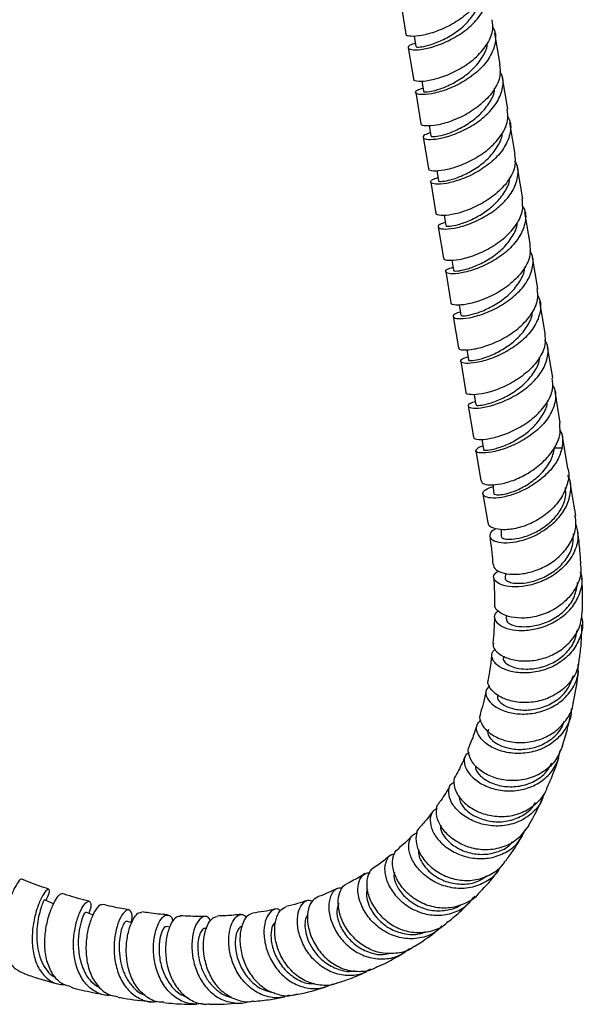
# Model space of a CAD drawing. Units: millimetres. Extents: x 46 to 2227, y 99 to 2473.
# Drawn here: x 720 to 809, y 1595 to 1752 of the extents above; entities that cross this region are included whole.
import ezdxf

# ---------------------------------------------------------------- set-up
doc = ezdxf.new("R2010")
doc.units = ezdxf.units.MM

msp = doc.modelspace()

# ---------------------------------------------------------------- linework, layer by layer
at = {"color": 7, "linetype": 'Continuous', "lineweight": 25}
for p, q in [((780.27, 1754.28), (781.11, 1749.3)), ((782.42, 1749), (782.7, 1747.36)), ((796.11, 1744.48), (795.27, 1749.46)), ((781.47, 1747.15), (782.3, 1742.17)), ((783.62, 1741.87), (783.89, 1740.22)), ((797.3, 1737.35), (796.47, 1742.33)), ((782.66, 1740.02), (783.49, 1735.04)), ((784.81, 1734.74), (785.09, 1733.09)), ((798.5, 1730.22), (797.66, 1735.2)), ((783.85, 1732.89), (784.69, 1727.9)), ((799.69, 1723.08), (798.86, 1728.07)), ((786.01, 1727.6), (786.28, 1725.96)), ((785.05, 1725.75), (785.88, 1720.77)), ((787.2, 1720.47), (787.47, 1718.83)), ((800.88, 1715.95), (800.05, 1720.93)), ((786.24, 1718.62), (787.08, 1713.64)), ((802.08, 1708.82), (801.24, 1713.8)), ((788.39, 1713.34), (788.67, 1711.7)), ((787.44, 1711.49), (788.27, 1706.51)), ((789.59, 1706.21), (789.86, 1704.57)), ((803.27, 1701.69), (802.44, 1706.67)), ((788.63, 1704.36), (789.46, 1699.38)), ((804.47, 1694.56), (803.63, 1699.54)), ((790.78, 1699.08), (791.06, 1697.43)), ((789.82, 1697.23), (790.66, 1692.25)), ((791.98, 1691.95), (792.25, 1690.3)), ((805.66, 1687.43), (804.83, 1692.41)), ((791.02, 1690.1), (791.85, 1685.11)), ((805.57, 1687.42), (805.62, 1685.61)), ((793.17, 1684.81), (793.45, 1683.17)), ((806.88, 1680.14), (806.02, 1685.28)), ((792.21, 1682.96), (793.01, 1678.21)), ((804.77, 1683.45), (805.98, 1683.46)), ((807.83, 1674.46), (807.25, 1677.95)), ((793.37, 1676.08), (794.02, 1672.14)), ((808.12, 1672.66), (807.83, 1674.46)), ((794.02, 1672.14), (794.13, 1671.44)), ((807.78, 1669.36), (807.78, 1669.75)), ((796.97, 1663.49), (796.92, 1662.69)), ((808.39, 1661.71), (808.41, 1662.02)), ((797.11, 1656.73), (797.03, 1656.24)), ((808.36, 1654.22), (808.4, 1654.44)), ((796.66, 1650.26), (796.61, 1650.05)), ((807.69, 1646.93), (807.76, 1647.17)), ((737.5, 1607.82), (736.66, 1608.07)), ((743.54, 1607.1), (743.02, 1607.21)), ((749.38, 1606.91), (749.18, 1606.94))]:
    msp.add_line(p, q, dxfattribs=at)
at = {"color": 7, "linetype": 'Continuous', "lineweight": 25, "flags": 128}
msp.add_lwpolyline([(725.04, 1610.81), (724.62, 1611.01), (723.58, 1611.48)], dxfattribs=at)
at = {"color": 7, "linetype": 'Continuous', "lineweight": 25}
for points, knots in [([(793.63, 1758.73), (793.7, 1758.14), (793.85, 1756.79), (792.83, 1754.63), (790.98, 1752.54), (788.52, 1750.84), (785.9, 1749.65), (783.51, 1749.01), (781.84, 1748.9), (781.04, 1749.08), (781.17, 1749.28), (781.19, 1749.31)], [0, 0, 0, 0, 0.099964, 0.224964, 0.349964, 0.474964, 0.599964, 0.724964, 0.849964, 0.974964, 1, 1, 1, 1]), ([(782.61, 1747.86), (782.28, 1747.75), (781.47, 1747.49), (781.35, 1747.02), (782.14, 1746.74), (783.89, 1746.86), (786.26, 1747.49), (788.88, 1748.69), (791.33, 1750.39), (793.22, 1752.49), (794.17, 1754.77), (794.29, 1756.57), (793.78, 1757.44), (793.66, 1757.64)], [0, 0, 0, 0, 0.068319, 0.168549, 0.268779, 0.369008, 0.469238, 0.569468, 0.669698, 0.769928, 0.870158, 0.970387, 1, 1, 1, 1]), ([(782.77, 1747.36), (782.75, 1747.35), (782.63, 1747.25), (783.27, 1747.22), (784.61, 1747.47), (786.55, 1748.15), (788.67, 1749.29), (790.68, 1750.85), (792.12, 1752.72), (792.87, 1754.16), (792.83, 1754.89), (792.83, 1754.95)], [0, 0, 0, 0, 0.027467, 0.164609, 0.301751, 0.438893, 0.576034, 0.713176, 0.850318, 0.987459, 1, 1, 1, 1]), ([(782.38, 1742.18), (782.36, 1742.14), (782.23, 1741.95), (783.04, 1741.77), (784.7, 1741.88), (787.1, 1742.51), (789.71, 1743.71), (792.17, 1745.41), (794.02, 1747.5), (795.05, 1749.66), (794.9, 1751), (794.83, 1751.6)], [0, 0, 0, 0, 0.025036, 0.150036, 0.275036, 0.400036, 0.525036, 0.650036, 0.775036, 0.900036, 1, 1, 1, 1]), ([(794.85, 1750.5), (794.97, 1750.31), (795.49, 1749.44), (795.36, 1747.64), (794.42, 1745.36), (792.52, 1743.26), (790.08, 1741.56), (787.45, 1740.36), (785.08, 1739.73), (783.33, 1739.61), (782.54, 1739.89), (782.67, 1740.36), (783.48, 1740.62), (783.81, 1740.73)], [0, 0, 0, 0, 0.029613, 0.129842, 0.230072, 0.330302, 0.430532, 0.530762, 0.630992, 0.731221, 0.831451, 0.931681, 1, 1, 1, 1]), ([(783.96, 1740.23), (783.94, 1740.22), (783.83, 1740.12), (784.47, 1740.09), (785.81, 1740.33), (787.75, 1741.02), (789.87, 1742.16), (791.87, 1743.72), (793.32, 1745.59), (794.06, 1747.03), (794.02, 1747.76), (794.02, 1747.82)], [0, 0, 0, 0, 0.027467, 0.164609, 0.301751, 0.438893, 0.576034, 0.713176, 0.850318, 0.987459, 1, 1, 1, 1]), ([(796.02, 1744.47), (796.09, 1743.87), (796.24, 1742.53), (795.22, 1740.37), (793.36, 1738.28), (790.91, 1736.57), (788.29, 1735.38), (785.9, 1734.74), (784.23, 1734.64), (783.43, 1734.82), (783.56, 1735.01), (783.58, 1735.05)], [0, 0, 0, 0, 0.099964, 0.224964, 0.349964, 0.474964, 0.599964, 0.724964, 0.849964, 0.974964, 1, 1, 1, 1]), ([(785, 1733.6), (784.67, 1733.49), (783.86, 1733.22), (783.73, 1732.76), (784.53, 1732.48), (786.28, 1732.6), (788.65, 1733.23), (791.27, 1734.42), (793.71, 1736.13), (795.61, 1738.23), (796.55, 1740.51), (796.68, 1742.31), (796.17, 1743.17), (796.05, 1743.37)], [0, 0, 0, 0, 0.068319, 0.168549, 0.268779, 0.369008, 0.469238, 0.569468, 0.669698, 0.769928, 0.870158, 0.970387, 1, 1, 1, 1]), ([(785.16, 1733.1), (785.14, 1733.08), (785.02, 1732.99), (785.66, 1732.96), (787, 1733.2), (788.94, 1733.89), (791.06, 1735.02), (793.07, 1736.59), (794.51, 1738.46), (795.25, 1739.9), (795.22, 1740.63), (795.21, 1740.69)], [0, 0, 0, 0, 0.027467, 0.164609, 0.301751, 0.438893, 0.576034, 0.713176, 0.850318, 0.987459, 1, 1, 1, 1]), ([(784.77, 1727.91), (784.75, 1727.88), (784.62, 1727.69), (785.42, 1727.51), (787.09, 1727.61), (789.49, 1728.25), (792.1, 1729.44), (794.56, 1731.15), (796.41, 1733.24), (797.44, 1735.39), (797.28, 1736.74), (797.22, 1737.34)], [0, 0, 0, 0, 0.025036, 0.150036, 0.275036, 0.400036, 0.525036, 0.650036, 0.775036, 0.900036, 1, 1, 1, 1]), ([(797.24, 1736.24), (797.36, 1736.04), (797.88, 1735.17), (797.75, 1733.37), (796.8, 1731.09), (794.91, 1729), (792.46, 1727.29), (789.84, 1726.1), (787.47, 1725.46), (785.72, 1725.35), (784.93, 1725.63), (785.06, 1726.09), (785.87, 1726.36), (786.2, 1726.47)], [0, 0, 0, 0, 0.029613, 0.129842, 0.230072, 0.330302, 0.430532, 0.530762, 0.630992, 0.731221, 0.831451, 0.931681, 1, 1, 1, 1]), ([(786.35, 1725.97), (786.33, 1725.95), (786.21, 1725.86), (786.85, 1725.82), (788.2, 1726.07), (790.14, 1726.75), (792.25, 1727.89), (794.26, 1729.45), (795.71, 1731.33), (796.45, 1732.77), (796.41, 1733.5), (796.41, 1733.56)], [0, 0, 0, 0, 0.027467, 0.164609, 0.301751, 0.438893, 0.576034, 0.713176, 0.850318, 0.987459, 1, 1, 1, 1]), ([(798.41, 1730.21), (798.48, 1729.61), (798.63, 1728.26), (797.61, 1726.11), (795.75, 1724.02), (793.29, 1722.31), (790.68, 1721.12), (788.29, 1720.48), (786.62, 1720.37), (785.82, 1720.56), (785.95, 1720.75), (785.97, 1720.78)], [0, 0, 0, 0, 0.099964, 0.224964, 0.349964, 0.474964, 0.599964, 0.724964, 0.849964, 0.974964, 1, 1, 1, 1]), ([(787.39, 1719.33), (787.06, 1719.23), (786.25, 1718.96), (786.12, 1718.5), (786.91, 1718.22), (788.66, 1718.33), (791.03, 1718.97), (793.66, 1720.16), (796.1, 1721.86), (798, 1723.96), (798.94, 1726.24), (799.07, 1728.04), (798.55, 1728.91), (798.44, 1729.11)], [0, 0, 0, 0, 0.0683188, 0.1685487, 0.2687785, 0.3690084, 0.4692382, 0.569468, 0.6696979, 0.7699277, 0.8701575, 0.9703874, 1, 1, 1, 1]), ([(787.55, 1718.84), (787.53, 1718.82), (787.41, 1718.73), (788.05, 1718.69), (789.39, 1718.94), (791.33, 1719.62), (793.45, 1720.76), (795.45, 1722.32), (796.9, 1724.19), (797.64, 1725.64), (797.61, 1726.37), (797.6, 1726.43)], [0, 0, 0, 0, 0.027467, 0.164609, 0.301751, 0.438893, 0.576034, 0.713176, 0.850318, 0.987459, 1, 1, 1, 1]), ([(787.16, 1713.65), (787.14, 1713.62), (787.01, 1713.42), (787.81, 1713.24), (789.48, 1713.35), (791.87, 1713.99), (794.49, 1715.18), (796.95, 1716.89), (798.8, 1718.97), (799.82, 1721.13), (799.67, 1722.48), (799.6, 1723.08)], [0, 0, 0, 0, 0.025036, 0.150036, 0.275036, 0.400036, 0.525036, 0.650036, 0.775036, 0.900036, 1, 1, 1, 1]), ([(799.63, 1721.98), (799.75, 1721.78), (800.27, 1720.91), (800.14, 1719.11), (799.19, 1716.83), (797.3, 1714.73), (794.85, 1713.03), (792.23, 1711.84), (789.86, 1711.2), (788.11, 1711.09), (787.32, 1711.37), (787.44, 1711.83), (788.26, 1712.1), (788.58, 1712.2)], [0, 0, 0, 0, 0.029613, 0.129842, 0.230072, 0.330302, 0.430532, 0.530762, 0.630992, 0.731221, 0.831451, 0.931681, 1, 1, 1, 1]), ([(788.74, 1711.7), (788.72, 1711.69), (788.6, 1711.59), (789.24, 1711.56), (790.58, 1711.81), (792.53, 1712.49), (794.64, 1713.63), (796.65, 1715.19), (798.09, 1717.06), (798.84, 1718.5), (798.8, 1719.24), (798.8, 1719.3)], [0, 0, 0, 0, 0.027467, 0.164609, 0.301751, 0.438893, 0.576034, 0.713176, 0.850318, 0.987459, 1, 1, 1, 1]), ([(800.8, 1715.94), (800.87, 1715.35), (801.02, 1714), (799.99, 1711.84), (798.14, 1709.75), (795.68, 1708.05), (793.07, 1706.86), (790.67, 1706.22), (789.01, 1706.11), (788.2, 1706.29), (788.33, 1706.49), (788.36, 1706.52)], [0, 0, 0, 0, 0.099964, 0.224964, 0.349964, 0.474964, 0.599964, 0.724964, 0.849964, 0.974964, 1, 1, 1, 1]), ([(789.78, 1705.07), (789.45, 1704.96), (788.64, 1704.7), (788.51, 1704.23), (789.3, 1703.95), (791.05, 1704.07), (793.42, 1704.7), (796.05, 1705.9), (798.49, 1707.6), (800.39, 1709.7), (801.33, 1711.98), (801.46, 1713.78), (800.94, 1714.65), (800.82, 1714.85)], [0, 0, 0, 0, 0.068319, 0.168549, 0.268779, 0.369008, 0.469238, 0.569468, 0.669698, 0.769928, 0.870158, 0.970387, 1, 1, 1, 1]), ([(789.93, 1704.57), (789.91, 1704.56), (789.8, 1704.46), (790.44, 1704.43), (791.78, 1704.68), (793.72, 1705.36), (795.84, 1706.5), (797.84, 1708.06), (799.29, 1709.93), (800.03, 1711.37), (799.99, 1712.1), (799.99, 1712.16)], [0, 0, 0, 0, 0.027467, 0.164609, 0.301751, 0.438893, 0.576034, 0.713176, 0.850318, 0.987459, 1, 1, 1, 1]), ([(789.55, 1699.39), (789.53, 1699.35), (789.4, 1699.16), (790.2, 1698.98), (791.87, 1699.09), (794.26, 1699.72), (796.88, 1700.92), (799.33, 1702.62), (801.19, 1704.71), (802.21, 1706.87), (802.06, 1708.21), (801.99, 1708.81)], [0, 0, 0, 0, 0.025036, 0.150036, 0.275036, 0.400036, 0.525036, 0.650036, 0.775036, 0.900036, 1, 1, 1, 1]), ([(802.02, 1707.71), (802.14, 1707.52), (802.65, 1706.65), (802.52, 1704.85), (801.58, 1702.57), (799.69, 1700.47), (797.24, 1698.77), (794.62, 1697.57), (792.25, 1696.94), (790.5, 1696.82), (789.71, 1697.1), (789.83, 1697.57), (790.64, 1697.83), (790.97, 1697.94)], [0, 0, 0, 0, 0.029613, 0.129842, 0.230072, 0.330302, 0.430532, 0.530762, 0.630992, 0.731221, 0.831451, 0.931681, 1, 1, 1, 1]), ([(791.13, 1697.44), (791.11, 1697.43), (790.99, 1697.33), (791.63, 1697.3), (792.97, 1697.54), (794.91, 1698.23), (797.03, 1699.37), (799.04, 1700.93), (800.48, 1702.8), (801.23, 1704.24), (801.19, 1704.97), (801.18, 1705.03)], [0, 0, 0, 0, 0.027467, 0.164609, 0.301751, 0.438893, 0.576034, 0.713176, 0.850318, 0.987459, 1, 1, 1, 1]), ([(803.19, 1701.68), (803.25, 1701.08), (803.41, 1699.74), (802.38, 1697.58), (800.53, 1695.49), (798.07, 1693.78), (795.46, 1692.59), (793.06, 1691.95), (791.4, 1691.85), (790.59, 1692.03), (790.72, 1692.22), (790.74, 1692.26)], [0, 0, 0, 0, 0.099964, 0.224964, 0.349964, 0.474964, 0.599964, 0.724964, 0.849964, 0.974964, 1, 1, 1, 1]), ([(792.17, 1690.81), (791.84, 1690.7), (791.03, 1690.44), (790.9, 1689.97), (791.69, 1689.69), (793.44, 1689.81), (795.81, 1690.44), (798.44, 1691.63), (800.88, 1693.34), (802.78, 1695.44), (803.72, 1697.72), (803.85, 1699.52), (803.33, 1700.38), (803.21, 1700.58)], [0, 0, 0, 0, 0.068319, 0.168549, 0.268779, 0.369008, 0.469238, 0.569468, 0.669698, 0.769928, 0.870158, 0.970387, 1, 1, 1, 1]), ([(792.32, 1690.31), (792.3, 1690.29), (792.18, 1690.2), (792.82, 1690.17), (794.17, 1690.41), (796.11, 1691.1), (798.23, 1692.23), (800.23, 1693.8), (801.68, 1695.67), (802.42, 1697.11), (802.38, 1697.84), (802.38, 1697.9)], [0, 0, 0, 0, 0.027467, 0.164609, 0.301751, 0.438893, 0.576034, 0.713176, 0.850318, 0.987459, 1, 1, 1, 1]), ([(791.94, 1685.12), (791.92, 1685.09), (791.79, 1684.9), (792.59, 1684.72), (794.26, 1684.82), (796.65, 1685.46), (799.27, 1686.65), (801.72, 1688.36), (803.58, 1690.45), (804.6, 1692.61), (804.45, 1693.95), (804.38, 1694.55)], [0, 0, 0, 0, 0.025036, 0.150036, 0.275036, 0.400036, 0.525036, 0.650036, 0.775036, 0.900036, 1, 1, 1, 1]), ([(804.41, 1693.45), (804.52, 1693.25), (805.04, 1692.38), (804.91, 1690.58), (803.97, 1688.3), (802.07, 1686.21), (799.63, 1684.5), (797.01, 1683.31), (794.63, 1682.67), (792.9, 1682.56), (792.02, 1682.84), (792.34, 1683.18), (792.49, 1683.35)], [0, 0, 0, 0, 0.031784, 0.139364, 0.246943, 0.354523, 0.462102, 0.569682, 0.677261, 0.784841, 0.89242, 1, 1, 1, 1]), ([(793.52, 1683.18), (793.5, 1683.16), (793.38, 1683.07), (794.02, 1683.03), (795.36, 1683.28), (797.3, 1683.96), (799.42, 1685.1), (801.43, 1686.66), (802.87, 1688.54), (803.61, 1689.98), (803.58, 1690.71), (803.57, 1690.77)], [0, 0, 0, 0, 0.027467, 0.164609, 0.301751, 0.438893, 0.576034, 0.713176, 0.850318, 0.987459, 1, 1, 1, 1]), ([(793.07, 1678.22), (793.13, 1678.06), (793.26, 1677.71), (794.43, 1677.48), (796.21, 1677.63), (798.43, 1678.29), (800.77, 1679.47), (802.96, 1681.13), (804.69, 1683.13), (805.41, 1684.7), (805.6, 1685.52), (805.62, 1685.61)], [0, 0, 0, 0, 0.099556, 0.220591, 0.342377, 0.465796, 0.591684, 0.720323, 0.850989, 0.982211, 1, 1, 1, 1]), ([(805.98, 1683.46), (806.09, 1684.24), (806.24, 1685.25), (805.72, 1686.12), (805.6, 1686.32)], [0, 0, 0, 0, 0.771934, 1, 1, 1, 1]), ([(793.35, 1683.73), (793.21, 1683.69), (792.8, 1683.57), (792.61, 1683.44), (792.49, 1683.35)], [0, 0, 0, 0, 0.348577, 1, 1, 1, 1]), ([(805.98, 1683.46), (805.76, 1682.78), (805.33, 1681.38), (803.71, 1679.36), (801.57, 1677.61), (799.15, 1676.32), (796.82, 1675.57), (794.9, 1675.36), (793.64, 1675.6), (793.22, 1676.13), (793.62, 1676.79), (794.53, 1677.13), (794.98, 1677.3)], [0, 0, 0, 0, 0.097896, 0.20152, 0.306116, 0.410396, 0.513253, 0.614066, 0.712985, 0.810618, 0.907665, 1, 1, 1, 1]), ([(795.11, 1676.19), (795.11, 1676.18), (795.03, 1676.08), (795.37, 1675.97), (796.13, 1675.95), (797.32, 1676.17), (798.9, 1676.72), (800.84, 1677.76), (802.76, 1679.36), (804.26, 1681.33), (804.6, 1682.74), (804.77, 1683.45)], [0, 0, 0, 0, 0.012686, 0.116741, 0.220318, 0.323839, 0.427763, 0.567309, 0.709007, 0.853248, 1, 1, 1, 1]), ([(806.85, 1680.14), (806.87, 1680.08), (807.15, 1679.3), (806.84, 1677.6), (805.84, 1675.27), (803.96, 1673.19), (801.63, 1671.62), (799.19, 1670.67), (796.94, 1670.3), (795.89, 1670.45), (795.38, 1670.53)], [0, 0, 0, 0, 0.010793, 0.158845, 0.308303, 0.456707, 0.600974, 0.739317, 0.872388, 1, 1, 1, 1]), ([(803.04, 1670.27), (803.73, 1670.78), (805.14, 1671.83), (806.65, 1673.9), (807.38, 1676.17), (807.43, 1677.97), (806.95, 1678.85), (806.84, 1679.05)], [0, 0, 0, 0, 0.221183, 0.451154, 0.688998, 0.9326, 1, 1, 1, 1]), ([(794.95, 1677.59), (794.96, 1677.47), (795.01, 1677), (795.05, 1676.54), (795.09, 1676.19)], [0, 0, 0, 0, 0.248386, 1, 1, 1, 1]), ([(796.28, 1669.36), (796.34, 1669.23), (796.48, 1668.99), (797.53, 1668.83), (799.06, 1668.99), (800.92, 1669.57), (802.84, 1670.57), (804.58, 1671.97), (805.88, 1673.69), (806.61, 1675.48), (806.53, 1676.63), (806.5, 1677.14)], [0, 0, 0, 0, 0.110066, 0.220944, 0.331814, 0.443325, 0.556088, 0.6705, 0.786719, 0.904737, 1, 1, 1, 1]), ([(795.38, 1670.53), (794.96, 1670.67), (794.29, 1670.91), (794.25, 1671.3), (794.23, 1671.46)], [0, 0, 0, 0, 0.610659, 1, 1, 1, 1]), ([(808.16, 1671.21), (808.31, 1670.62), (808.67, 1669.24), (808.08, 1666.99), (806.65, 1664.77), (804.53, 1663.01), (802.07, 1661.83), (799.61, 1661.26), (797.47, 1661.27), (795.88, 1661.72), (795.06, 1662.46), (795, 1663.26), (795.58, 1663.67), (795.85, 1663.85)], [0, 0, 0, 0, 0.0761885, 0.1798962, 0.2814693, 0.380139, 0.4757023, 0.5685206, 0.6593568, 0.7490405, 0.8382586, 0.9275765, 1, 1, 1, 1]), ([(795.04, 1664.87), (795.04, 1664.72), (795.03, 1664.28), (795.93, 1663.67), (797.54, 1663.26), (799.67, 1663.32), (802.01, 1663.92), (804.3, 1665.07), (806.27, 1666.75), (807.65, 1668.84), (808.31, 1670.9), (808.09, 1672.16), (808.01, 1672.64)], [0, 0, 0, 0, 0.05871, 0.164055, 0.268759, 0.373391, 0.478602, 0.585313, 0.694777, 0.80821, 0.926237, 1, 1, 1, 1]), ([(795.33, 1670.42), (795.31, 1670.42), (794.77, 1670.26), (794.41, 1669.7), (794.45, 1668.99), (795.42, 1668.44), (797.07, 1668.25), (799.18, 1668.53), (801.28, 1669.23), (802.52, 1669.96), (803.04, 1670.27)], [0, 0, 0, 0, 0.005208, 0.157808, 0.307065, 0.454321, 0.600673, 0.746978, 0.894172, 1, 1, 1, 1]), ([(796.25, 1670.46), (796.25, 1670.43), (796.26, 1670.06), (796.27, 1669.7), (796.27, 1669.36)], [0, 0, 0, 0, 0.071097, 1, 1, 1, 1]), ([(808.94, 1664.99), (808.89, 1665.77), (808.79, 1667.54), (808.54, 1669.35), (808.4, 1670.36)], [0, 0, 0, 0, 0.439387, 1, 1, 1, 1]), ([(794.44, 1669.36), (794.63, 1667.98), (794.84, 1666.46), (794.92, 1664.99), (794.93, 1664.86)], [0, 0, 0, 0, 0.911715, 1, 1, 1, 1]), ([(796.95, 1662.69), (796.94, 1662.67), (796.85, 1662.51), (797.17, 1662.22), (797.93, 1661.92), (799.14, 1661.82), (800.79, 1662), (802.85, 1662.65), (805.02, 1663.93), (806.73, 1665.71), (807.68, 1667.62), (807.74, 1668.88), (807.76, 1669.4)], [0, 0, 0, 0, 0.015373, 0.109652, 0.203398, 0.296984, 0.390829, 0.516701, 0.644411, 0.774378, 0.906654, 1, 1, 1, 1]), ([(808.84, 1664.98), (808.9, 1664.59), (809.08, 1663.34), (808.32, 1661.25), (806.69, 1659.07), (804.41, 1657.45), (801.87, 1656.51), (799.41, 1656.23), (797.32, 1656.52), (795.88, 1657.21), (795.19, 1657.96), (795.28, 1658.38), (795.31, 1658.49)], [0, 0, 0, 0, 0.057846, 0.183496, 0.30591, 0.423692, 0.536528, 0.645275, 0.751401, 0.856255, 0.960722, 1, 1, 1, 1]), ([(795.83, 1657.44), (795.7, 1657.37), (795.17, 1657.08), (795.09, 1656.3), (795.67, 1655.37), (797.08, 1654.63), (799.08, 1654.28), (801.44, 1654.45), (803.89, 1655.2), (806.13, 1656.52), (807.93, 1658.36), (808.97, 1660.58), (809.3, 1662.43), (808.97, 1663.42), (808.9, 1663.63)], [0, 0, 0, 0, 0.031293, 0.125098, 0.217223, 0.308454, 0.399379, 0.490538, 0.582542, 0.67615, 0.772095, 0.870897, 0.972676, 1, 1, 1, 1]), ([(795.05, 1662.84), (795.1, 1662.16), (795.21, 1660.69), (795.19, 1659.27), (795.18, 1658.49)], [0, 0, 0, 0, 0.455453, 1, 1, 1, 1]), ([(809.21, 1657.42), (809.22, 1659.04), (809.24, 1660.79), (809.11, 1662.58), (809.1, 1662.71)], [0, 0, 0, 0, 0.926397, 1, 1, 1, 1]), ([(797.09, 1656.24), (797.1, 1656.05), (797.11, 1655.65), (798.19, 1655.1), (799.96, 1654.87), (802.19, 1655.16), (804.5, 1656.05), (806.52, 1657.54), (807.99, 1659.49), (808.25, 1660.99), (808.39, 1661.73)], [0, 0, 0, 0, 0.104483, 0.229437, 0.354185, 0.47967, 0.606733, 0.735947, 0.867493, 1, 1, 1, 1]), ([(795.05, 1652.35), (795.02, 1652.25), (794.87, 1651.82), (795.47, 1650.95), (796.8, 1650.04), (798.8, 1649.49), (801.15, 1649.46), (803.61, 1650.03), (805.9, 1651.22), (807.75, 1652.99), (808.98, 1655.12), (809.1, 1656.68), (809.16, 1657.42)], [0, 0, 0, 0, 0.033191, 0.13918, 0.244134, 0.34874, 0.453565, 0.559356, 0.66726, 0.778541, 0.894185, 1, 1, 1, 1]), ([(809.02, 1656.48), (809.06, 1656.35), (809.36, 1655.38), (808.99, 1653.49), (807.84, 1651.14), (805.84, 1649.28), (803.37, 1648.06), (800.76, 1647.53), (798.34, 1647.64), (796.39, 1648.26), (795.09, 1649.22), (794.67, 1650.27), (794.8, 1651.06), (795.28, 1651.31), (795.36, 1651.35)], [0, 0, 0, 0, 0.016039, 0.122223, 0.226743, 0.32861, 0.427335, 0.523034, 0.616326, 0.70804, 0.798985, 0.889773, 0.980937, 1, 1, 1, 1]), ([(795.19, 1656.52), (795.19, 1656.52), (795.19, 1655.09), (795.08, 1653.72), (794.96, 1652.36)], [0, 0, 0, 0, 0.000683, 1, 1, 1, 1]), ([(796.66, 1650.04), (796.63, 1649.99), (796.51, 1649.78), (796.78, 1649.3), (797.5, 1648.74), (798.68, 1648.33), (800.35, 1648.14), (802.5, 1648.38), (804.83, 1649.28), (806.79, 1650.81), (808, 1652.56), (808.24, 1653.79), (808.33, 1654.26)], [0, 0, 0, 0, 0.02773, 0.122204, 0.216049, 0.309626, 0.403355, 0.528922, 0.656208, 0.785698, 0.917522, 1, 1, 1, 1]), ([(808.77, 1650.06), (808.87, 1650.88), (809.06, 1652.58), (809.1, 1654.33), (809.12, 1655.23)], [0, 0, 0, 0, 0.488148, 1, 1, 1, 1]), ([(808.7, 1650.07), (808.63, 1649.43), (808.47, 1647.9), (807.09, 1645.8), (804.95, 1644.04), (802.37, 1643.03), (799.75, 1642.77), (797.4, 1643.15), (795.54, 1644.02), (794.44, 1645.15), (794.03, 1646.08), (794.23, 1646.46), (794.26, 1646.52)], [0, 0, 0, 0, 0.08925, 0.21349, 0.333677, 0.448906, 0.559514, 0.666774, 0.772128, 0.876725, 0.981259, 1, 1, 1, 1]), ([(794.74, 1650.49), (794.67, 1649.74), (794.53, 1648.39), (794.28, 1647.11), (794.17, 1646.55)], [0, 0, 0, 0, 0.555277, 1, 1, 1, 1]), ([(794.41, 1645.57), (794.17, 1645.3), (793.67, 1644.74), (793.93, 1643.54), (794.97, 1642.37), (796.74, 1641.45), (799, 1640.98), (801.51, 1641.1), (803.99, 1641.85), (806.18, 1643.24), (807.78, 1645.2), (808.62, 1647.19), (808.53, 1648.48), (808.5, 1648.93)], [0, 0, 0, 0, 0.085923, 0.180612, 0.273995, 0.366763, 0.459475, 0.552696, 0.647146, 0.743581, 0.842686, 0.944826, 1, 1, 1, 1]), ([(807.75, 1642.88), (807.78, 1643), (808.14, 1644.61), (808.41, 1646.29), (808.56, 1647.88), (808.56, 1647.9)], [0, 0, 0, 0, 0.0748605, 0.9883479, 1, 1, 1, 1]), ([(795.68, 1644.16), (795.66, 1643.89), (795.61, 1643.35), (796.64, 1642.42), (798.37, 1641.76), (800.62, 1641.6), (803.05, 1642.07), (805.26, 1643.23), (806.96, 1644.91), (807.43, 1646.32), (807.66, 1646.98)], [0, 0, 0, 0, 0.121407, 0.246402, 0.370998, 0.496145, 0.622722, 0.751366, 0.882329, 1, 1, 1, 1]), ([(793.84, 1644.75), (793.82, 1644.61), (793.58, 1643.33), (793.24, 1642.12), (792.92, 1641.04)], [0, 0, 0, 0, 0.104139, 1, 1, 1, 1]), ([(807.39, 1641.89), (807.4, 1641.64), (807.44, 1640.49), (806.55, 1638.6), (804.81, 1636.57), (802.39, 1635.25), (799.73, 1634.68), (797.13, 1634.85), (794.9, 1635.6), (793.25, 1636.76), (792.37, 1638.08), (792.25, 1639.33), (792.78, 1639.86), (793.02, 1640.11)], [0, 0, 0, 0, 0.029552, 0.13787, 0.243893, 0.346851, 0.446561, 0.543452, 0.638328, 0.732031, 0.825299, 0.918698, 1, 1, 1, 1]), ([(792.99, 1641.01), (792.96, 1640.97), (792.71, 1640.58), (793.01, 1639.57), (793.98, 1638.26), (795.72, 1637.16), (797.94, 1636.51), (800.43, 1636.46), (802.91, 1637.07), (805.16, 1638.35), (806.81, 1640.26), (807.69, 1641.88), (807.72, 1642.81), (807.72, 1642.89)], [0, 0, 0, 0, 0.015867, 0.122782, 0.22816, 0.332872, 0.437507, 0.542681, 0.649356, 0.758745, 0.872061, 0.989977, 1, 1, 1, 1]), ([(794.27, 1638.6), (794.21, 1638.5), (794.03, 1638.21), (794.23, 1637.55), (794.88, 1636.76), (796, 1636.06), (797.63, 1635.5), (799.78, 1635.33), (802.24, 1635.82), (804.4, 1637.03), (805.8, 1638.52), (806.19, 1639.61), (806.32, 1639.96)], [0, 0, 0, 0, 0.049217, 0.143921, 0.237903, 0.331511, 0.425162, 0.550472, 0.677366, 0.806398, 0.937771, 1, 1, 1, 1]), ([(806.02, 1636.03), (806.31, 1636.94), (806.8, 1638.51), (807.15, 1640.16), (807.29, 1640.85)], [0, 0, 0, 0, 0.583616, 1, 1, 1, 1]), ([(792.41, 1639.37), (792.16, 1638.56), (791.8, 1637.37), (791.32, 1636.27), (791.17, 1635.92)], [0, 0, 0, 0, 0.6781762, 1, 1, 1, 1]), ([(791.15, 1634.94), (790.94, 1634.79), (790.38, 1634.4), (790.29, 1633.21), (790.9, 1631.74), (792.31, 1630.34), (794.34, 1629.28), (796.76, 1628.74), (799.33, 1628.86), (801.79, 1629.68), (803.83, 1631.2), (805.23, 1633.12), (805.51, 1634.59), (805.63, 1635.23)], [0, 0, 0, 0, 0.056174, 0.153099, 0.248242, 0.342417, 0.436243, 0.530276, 0.625147, 0.721607, 0.820446, 0.922212, 1, 1, 1, 1]), ([(806.01, 1636.03), (805.72, 1635.27), (805.11, 1633.65), (803.14, 1631.81), (800.63, 1630.65), (797.94, 1630.33), (795.39, 1630.74), (793.28, 1631.73), (791.75, 1633.1), (791.06, 1634.53), (790.93, 1635.55), (791.2, 1635.88), (791.22, 1635.89)], [0, 0, 0, 0, 0.110764, 0.233266, 0.351112, 0.464001, 0.572833, 0.679089, 0.784084, 0.888712, 0.993555, 1, 1, 1, 1]), ([(790.52, 1634.35), (790.41, 1634.08), (789.96, 1632.97), (789.4, 1631.96), (788.97, 1631.18)], [0, 0, 0, 0, 0.235398, 1, 1, 1, 1]), ([(803.66, 1629.48), (803.8, 1629.79), (804.47, 1631.26), (805, 1632.82), (805.42, 1634.06)], [0, 0, 0, 0, 0.206209, 1, 1, 1, 1]), ([(792.2, 1632.83), (792.18, 1632.66), (792.12, 1632.16), (792.94, 1631.1), (794.55, 1630.05), (796.76, 1629.43), (799.23, 1629.47), (801.59, 1630.26), (803.42, 1631.57), (804.05, 1632.78), (804.31, 1633.28)], [0, 0, 0, 0, 0.072383, 0.208627, 0.344233, 0.48023, 0.617614, 0.757141, 0.899168, 1, 1, 1, 1]), ([(789.01, 1631.15), (789, 1631.14), (788.67, 1630.83), (788.68, 1629.75), (789.23, 1628.18), (790.6, 1626.63), (792.56, 1625.42), (794.94, 1624.72), (797.47, 1624.7), (799.94, 1625.4), (802.01, 1626.86), (803.29, 1628.32), (803.57, 1629.32), (803.62, 1629.5)], [0, 0, 0, 0, 0.0059441, 0.1142091, 0.220323, 0.3253722, 0.4300624, 0.5349574, 0.6408093, 0.7487178, 0.8599952, 0.9756244, 1, 1, 1, 1]), ([(788.17, 1629.73), (787.68, 1628.89), (787.11, 1627.89), (786.44, 1626.99), (786.34, 1626.86)], [0, 0, 0, 0, 0.846092, 1, 1, 1, 1]), ([(803.09, 1628.48), (803.02, 1628.18), (802.75, 1626.98), (801.37, 1625.31), (799.14, 1623.8), (796.49, 1623.13), (793.81, 1623.27), (791.4, 1624.09), (789.48, 1625.41), (788.24, 1626.99), (787.8, 1628.54), (788.02, 1629.75), (788.61, 1630.13), (788.85, 1630.28)], [0, 0, 0, 0, 0.037759, 0.147251, 0.253917, 0.357276, 0.457487, 0.55521, 0.651349, 0.746719, 0.841958, 0.937623, 1, 1, 1, 1]), ([(789.62, 1627.9), (789.62, 1627.69), (789.63, 1627.2), (790.17, 1626.27), (791.17, 1625.31), (792.71, 1624.42), (794.81, 1623.84), (797.31, 1623.89), (799.62, 1624.76), (801.12, 1625.89), (801.61, 1626.77), (801.7, 1626.95)], [0, 0, 0, 0, 0.078363, 0.183396, 0.287896, 0.392323, 0.531873, 0.673031, 0.816486, 0.962546, 1, 1, 1, 1]), ([(800.64, 1623.34), (801.22, 1624.36), (802.02, 1625.76), (802.67, 1627.26), (802.85, 1627.66)], [0, 0, 0, 0, 0.731247, 1, 1, 1, 1]), ([(786.08, 1625.97), (785.89, 1625.9), (785.28, 1625.66), (784.88, 1624.55), (785.04, 1622.94), (786.02, 1621.18), (787.68, 1619.62), (789.87, 1618.47), (792.37, 1617.93), (794.94, 1618.11), (797.29, 1619.08), (799.16, 1620.64), (799.83, 1622.06), (800.14, 1622.71)], [0, 0, 0, 0, 0.043259, 0.142247, 0.23895, 0.334269, 0.428924, 0.523493, 0.618542, 0.714785, 0.813024, 0.913947, 1, 1, 1, 1]), ([(800.65, 1623.33), (800.12, 1622.58), (799.07, 1621.09), (796.63, 1619.76), (793.96, 1619.29), (791.32, 1619.66), (789.01, 1620.72), (787.25, 1622.22), (786.15, 1623.95), (785.87, 1625.54), (786.01, 1626.58), (786.35, 1626.83), (786.35, 1626.84)], [0, 0, 0, 0, 0.122611, 0.24313, 0.358668, 0.469588, 0.577162, 0.682878, 0.787855, 0.892775, 0.998202, 1, 1, 1, 1]), ([(785.37, 1625.55), (785.09, 1625.17), (784.44, 1624.25), (783.69, 1623.45), (783.25, 1622.98)], [0, 0, 0, 0, 0.420382, 1, 1, 1, 1]), ([(783.28, 1622.94), (783.28, 1622.94), (782.89, 1622.73), (782.63, 1621.66), (782.75, 1619.99), (783.67, 1618.11), (785.26, 1616.42), (787.37, 1615.15), (789.81, 1614.49), (792.34, 1614.56), (794.68, 1615.46), (796.28, 1616.58), (796.81, 1617.51), (796.92, 1617.7)], [0, 0, 0, 0, 0.0016783, 0.1118519, 0.2191758, 0.3249264, 0.4299949, 0.5349788, 0.6404812, 0.7474497, 0.8571316, 0.9707232, 1, 1, 1, 1]), ([(786.66, 1623.34), (786.63, 1623.18), (786.54, 1622.66), (787.2, 1621.42), (788.64, 1620.03), (790.73, 1618.99), (793.18, 1618.57), (795.6, 1618.99), (797.34, 1619.79), (797.96, 1620.59), (798.09, 1620.76)], [0, 0, 0, 0, 0.063841, 0.211712, 0.358672, 0.505831, 0.654297, 0.804957, 0.958279, 1, 1, 1, 1]), ([(782.19, 1621.77), (782.19, 1621.77), (781.45, 1620.94), (780.62, 1620.23), (779.79, 1619.51)], [0, 0, 0, 0, 0.0011381, 1, 1, 1, 1]), ([(796.16, 1616.8), (796, 1616.49), (795.41, 1615.37), (793.63, 1614.1), (791.11, 1613.22), (788.41, 1613.27), (785.9, 1614.09), (783.81, 1615.51), (782.32, 1617.27), (781.54, 1619.12), (781.53, 1620.74), (782.04, 1621.85), (782.69, 1622.06), (782.93, 1622.14)], [0, 0, 0, 0, 0.042417, 0.151478, 0.257349, 0.35989, 0.459571, 0.557217, 0.653712, 0.749801, 0.846055, 0.943054, 1, 1, 1, 1]), ([(796.96, 1617.68), (797.33, 1618.17), (798.3, 1619.43), (799.13, 1620.81), (799.64, 1621.66)], [0, 0, 0, 0, 0.3855867, 1, 1, 1, 1]), ([(792.68, 1612.51), (792.66, 1612.48), (792.13, 1611.69), (790.45, 1610.75), (787.89, 1610.01), (785.21, 1610.27), (782.8, 1611.29), (780.86, 1612.89), (779.54, 1614.78), (778.91, 1616.73), (779.02, 1618.35), (779.41, 1619.32), (779.8, 1619.49), (779.8, 1619.49)], [0, 0, 0, 0, 0.004414, 0.127456, 0.245789, 0.359154, 0.468483, 0.575251, 0.680768, 0.785944, 0.891346, 0.997602, 1, 1, 1, 1]), ([(778.55, 1618.49), (777.99, 1618.03), (777.15, 1617.32), (776.22, 1616.73), (775.91, 1616.53)], [0, 0, 0, 0, 0.659976, 1, 1, 1, 1]), ([(779.34, 1618.72), (779.16, 1618.71), (778.52, 1618.65), (777.86, 1617.69), (777.6, 1616.09), (778.1, 1614.14), (779.31, 1612.19), (781.13, 1610.51), (783.4, 1609.35), (785.91, 1608.88), (788.4, 1609.22), (790.59, 1610.26), (791.59, 1611.46), (792.05, 1612.03)], [0, 0, 0, 0, 0.039814, 0.1407, 0.238829, 0.335109, 0.43036, 0.525229, 0.620261, 0.716109, 0.813519, 0.913273, 1, 1, 1, 1]), ([(783.14, 1619.42), (783.12, 1619.19), (783.07, 1618.64), (783.5, 1617.56), (784.35, 1616.37), (785.74, 1615.17), (787.73, 1614.2), (790.18, 1613.86), (792.4, 1614.2), (793.5, 1614.98), (793.95, 1615.3)], [0, 0, 0, 0, 0.087855, 0.202562, 0.316567, 0.430359, 0.582224, 0.735653, 0.89147, 1, 1, 1, 1]), ([(775.93, 1616.5), (775.93, 1616.5), (775.51, 1616.41), (775.02, 1615.45), (774.74, 1613.8), (775.19, 1611.74), (776.32, 1609.71), (778.05, 1607.94), (780.23, 1606.69), (782.67, 1606.13), (785.11, 1606.41), (786.89, 1607.09), (787.62, 1607.85), (787.77, 1608)], [0, 0, 0, 0, 0.0000617, 0.1126048, 0.2215833, 0.3283694, 0.4340592, 0.5393792, 0.6448758, 0.75133, 0.8598269, 0.9716576, 1, 1, 1, 1]), ([(719.87, 1614.71), (719.87, 1614.73), (719.89, 1614.89), (719.43, 1614.4), (718.7, 1613.2), (717.87, 1611.26), (717.22, 1608.91), (716.9, 1606.4), (717.04, 1603.97), (717.72, 1601.9), (718.84, 1600.38), (719.91, 1599.94), (720.41, 1599.73)], [0, 0, 0, 0, 0.01292, 0.13515, 0.252449, 0.365453, 0.475431, 0.583723, 0.691261, 0.79867, 0.906554, 1, 1, 1, 1]), ([(724.25, 1613.18), (723.74, 1613.35), (722.3, 1613.81), (720.84, 1614.4), (719.9, 1614.78)], [0, 0, 0, 0, 0.35359, 1, 1, 1, 1]), ([(774.55, 1615.64), (774.32, 1615.49), (773.41, 1614.88), (772.4, 1614.38), (771.64, 1614)], [0, 0, 0, 0, 0.246356, 1, 1, 1, 1]), ([(786.82, 1607.33), (786.56, 1607.04), (785.7, 1606.11), (783.65, 1605.34), (781.04, 1605.16), (778.49, 1605.9), (776.3, 1607.33), (774.65, 1609.22), (773.66, 1611.29), (773.35, 1613.26), (773.71, 1614.82), (774.46, 1615.74), (775.13, 1615.77), (775.39, 1615.79)], [0, 0, 0, 0, 0.0461816, 0.1536125, 0.2577, 0.3586309, 0.4571182, 0.5540615, 0.6502589, 0.7463693, 0.8429386, 0.9406133, 1, 1, 1, 1]), ([(779.29, 1615.89), (779.24, 1615.69), (779.08, 1615.11), (779.58, 1613.64), (780.81, 1611.94), (782.72, 1610.52), (785.06, 1609.68), (787.48, 1609.72), (789.15, 1610.12), (789.75, 1610.67), (789.77, 1610.68)], [0, 0, 0, 0, 0.080457, 0.232353, 0.383099, 0.533814, 0.68566, 0.839605, 0.996215, 1, 1, 1, 1]), ([(792.68, 1612.51), (792.74, 1612.57), (793.78, 1613.59), (794.83, 1614.8), (795.73, 1616.02), (795.8, 1616.12)], [0, 0, 0, 0, 0.055239, 0.920309, 1, 1, 1, 1]), ([(723.83, 1611.37), (724.02, 1611.8), (724.44, 1612.71), (724.35, 1613.28), (723.86, 1613.04), (723.11, 1611.91), (722.34, 1610.07), (721.76, 1607.74), (721.55, 1605.19), (721.8, 1602.7), (722.59, 1600.51), (723.91, 1598.9), (725.33, 1598.03), (726.36, 1598), (726.69, 1598)], [0, 0, 0, 0, 0.083303, 0.1796, 0.273373, 0.364139, 0.452085, 0.53787, 0.622299, 0.706036, 0.789607, 0.873502, 0.958343, 1, 1, 1, 1]), ([(770.16, 1613.26), (769.25, 1612.83), (768.23, 1612.34), (767.13, 1611.97), (767.01, 1611.94)], [0, 0, 0, 0, 0.896161, 1, 1, 1, 1]), ([(771, 1613.28), (770.83, 1613.32), (770.22, 1613.46), (769.38, 1612.74), (768.78, 1611.29), (768.81, 1609.28), (769.52, 1607.1), (770.87, 1605.02), (772.77, 1603.33), (775.05, 1602.24), (777.51, 1601.93), (779.85, 1602.38), (781.1, 1603.28), (781.69, 1603.71)], [0, 0, 0, 0, 0.0408389, 0.1431622, 0.2423518, 0.3392139, 0.4346326, 0.5293541, 0.6239496, 0.718999, 0.8151849, 0.91332, 1, 1, 1, 1]), ([(782.4, 1604.04), (782.35, 1604), (781.64, 1603.36), (779.8, 1602.89), (777.21, 1602.85), (774.75, 1603.78), (772.72, 1605.36), (771.24, 1607.38), (770.41, 1609.52), (770.24, 1611.55), (770.69, 1613.07), (771.25, 1613.9), (771.65, 1613.96), (771.66, 1613.96)], [0, 0, 0, 0, 0.008207, 0.12947, 0.245715, 0.357315, 0.465597, 0.572047, 0.677753, 0.783429, 0.889622, 0.997108, 1, 1, 1, 1]), ([(727.85, 1597.62), (727.39, 1597.73), (726.27, 1598.01), (724.94, 1599.38), (723.97, 1601.41), (723.57, 1603.83), (723.67, 1606.33), (724.15, 1608.68), (724.87, 1610.62), (725.62, 1611.93), (726.18, 1612.52), (726.3, 1612.4), (726.33, 1612.37)], [0, 0, 0, 0, 0.077202, 0.190239, 0.299984, 0.407909, 0.515145, 0.622366, 0.730151, 0.839277, 0.950862, 1, 1, 1, 1]), ([(730.68, 1611.25), (729.51, 1611.55), (728.08, 1611.91), (726.63, 1612.39), (726.37, 1612.48)], [0, 0, 0, 0, 0.820689, 1, 1, 1, 1]), ([(767.03, 1611.91), (766.68, 1611.7), (765.99, 1611.28), (765.42, 1609.66), (765.41, 1607.61), (766.04, 1605.35), (767.3, 1603.21), (769.09, 1601.46), (771.28, 1600.31), (773.65, 1599.98), (775.49, 1600.2), (776.35, 1600.74), (776.52, 1600.84)], [0, 0, 0, 0, 0.110377, 0.221496, 0.329723, 0.436326, 0.542232, 0.64803, 0.754349, 0.862102, 0.97256, 1, 1, 1, 1]), ([(774.98, 1613.17), (774.97, 1613.15), (774.81, 1612.9), (774.8, 1612.09), (775.05, 1610.84), (775.75, 1609.46), (776.95, 1608), (778.76, 1606.67), (781.09, 1605.94), (783.03, 1605.86), (783.98, 1606.31), (784.22, 1606.43)], [0, 0, 0, 0, 0.0110093, 0.1292458, 0.2462916, 0.3625033, 0.478367, 0.6327884, 0.7886003, 0.9467107, 1, 1, 1, 1]), ([(723.56, 1611.43), (723.55, 1611.44), (723.55, 1611.48), (723.32, 1611.04), (722.99, 1610.15), (722.64, 1608.85), (722.39, 1607.25), (722.31, 1605.47), (722.48, 1603.66), (722.93, 1601.93), (723.72, 1600.49), (724.52, 1599.49), (725.16, 1599.24), (725.34, 1599.17)], [0, 0, 0, 0, 0.054497, 0.158882, 0.261899, 0.363573, 0.464049, 0.563616, 0.662606, 0.761464, 0.860604, 0.960437, 1, 1, 1, 1]), ([(734.11, 1596.3), (734, 1596.28), (733.13, 1596.15), (731.66, 1596.76), (729.96, 1598.13), (728.81, 1600.2), (728.22, 1602.64), (728.15, 1605.18), (728.51, 1607.55), (729.16, 1609.5), (729.9, 1610.81), (730.58, 1611.37), (730.96, 1611.08), (731.02, 1610.32), (730.72, 1609.54), (730.64, 1609.31)], [0, 0, 0, 0, 0.012836, 0.102916, 0.190318, 0.275682, 0.359784, 0.44333, 0.52685, 0.610837, 0.695848, 0.782586, 0.87171, 0.963642, 1, 1, 1, 1]), ([(732.74, 1610.61), (732.68, 1610.65), (732.47, 1610.79), (731.8, 1610.09), (731.01, 1608.59), (730.38, 1606.45), (730.11, 1603.99), (730.31, 1601.48), (731.03, 1599.18), (732.29, 1597.38), (733.75, 1596.28), (734.84, 1596.12), (735.24, 1596.07)], [0, 0, 0, 0, 0.0521, 0.171398, 0.285975, 0.39688, 0.505482, 0.612935, 0.719975, 0.827185, 0.935294, 1, 1, 1, 1]), ([(737.01, 1609.89), (736.64, 1609.95), (735.24, 1610.16), (733.82, 1610.5), (732.77, 1610.75)], [0, 0, 0, 0, 0.266304, 1, 1, 1, 1]), ([(761.13, 1609.76), (760.99, 1609.86), (760.51, 1610.19), (759.62, 1609.77), (758.79, 1608.57), (758.42, 1606.67), (758.63, 1604.4), (759.46, 1602.05), (760.87, 1599.94), (762.78, 1598.31), (765.02, 1597.39), (767.38, 1597.23), (768.83, 1597.81), (769.53, 1598.09)], [0, 0, 0, 0, 0.042113, 0.14509, 0.244745, 0.341636, 0.436642, 0.530597, 0.624139, 0.717813, 0.812232, 0.908163, 1, 1, 1, 1]), ([(770.27, 1598.28), (770.18, 1598.23), (769.32, 1597.77), (767.46, 1597.79), (765.05, 1598.42), (762.97, 1599.92), (761.42, 1601.94), (760.46, 1604.23), (760.12, 1606.5), (760.36, 1608.44), (761.04, 1609.89), (761.69, 1610.21), (762.02, 1610.38)], [0, 0, 0, 0, 0.014454, 0.133682, 0.247913, 0.358104, 0.465727, 0.572141, 0.678216, 0.784538, 0.891729, 1, 1, 1, 1]), ([(765.39, 1611.39), (764.89, 1611.21), (763.8, 1610.82), (762.63, 1610.55), (762.01, 1610.41)], [0, 0, 0, 0, 0.466545, 1, 1, 1, 1]), ([(775.45, 1600.43), (775.08, 1600.2), (773.99, 1599.49), (771.83, 1599.28), (769.33, 1599.8), (767.11, 1601.16), (765.38, 1603.08), (764.25, 1605.31), (763.76, 1607.53), (763.88, 1609.48), (764.52, 1610.85), (765.41, 1611.53), (766.03, 1611.35), (766.27, 1611.28)], [0, 0, 0, 0, 0.052355, 0.157282, 0.258914, 0.357745, 0.454603, 0.55038, 0.645782, 0.741386, 0.837761, 0.93563, 1, 1, 1, 1]), ([(770.4, 1610.88), (770.26, 1610.52), (769.99, 1609.77), (770.31, 1607.95), (771.3, 1606), (772.96, 1604.24), (775.1, 1603.07), (777.14, 1602.6), (778.28, 1602.9), (778.68, 1603)], [0, 0, 0, 0, 0.147254, 0.301964, 0.455294, 0.608355, 0.762345, 0.918302, 1, 1, 1, 1]), ([(787.8, 1607.97), (788.53, 1608.56), (789.76, 1609.56), (790.88, 1610.7), (791.33, 1611.17)], [0, 0, 0, 0, 0.589358, 1, 1, 1, 1]), ([(730.13, 1609.39), (730.1, 1609.42), (730.03, 1609.51), (729.62, 1608.77), (729.17, 1607.24), (728.9, 1605.1), (729.02, 1602.69), (729.68, 1600.36), (730.79, 1598.48), (731.84, 1597.82), (732.32, 1597.53)], [0, 0, 0, 0, 0.070565, 0.211586, 0.350109, 0.486448, 0.621281, 0.755522, 0.890194, 1, 1, 1, 1]), ([(731.33, 1609.05), (731.29, 1609.07), (730.9, 1609.21), (730.51, 1609.36), (730.17, 1609.49)], [0, 0, 0, 0, 0.106731, 1, 1, 1, 1]), ([(737.39, 1607.85), (737.43, 1607.99), (737.64, 1608.78), (737.45, 1609.62), (736.92, 1610.03), (736.12, 1609.46), (735.33, 1608.04), (734.76, 1605.97), (734.57, 1603.53), (734.87, 1600.99), (735.72, 1598.65), (737.09, 1596.74), (738.91, 1595.57), (740.45, 1595.09), (741.32, 1595.27), (741.46, 1595.3)], [0, 0, 0, 0, 0.021248, 0.117963, 0.212595, 0.304388, 0.393198, 0.479518, 0.564109, 0.647725, 0.730941, 0.814251, 0.898184, 0.983412, 1, 1, 1, 1]), ([(742.57, 1595.18), (742.25, 1595.18), (741.16, 1595.17), (739.56, 1596.1), (737.99, 1597.8), (736.99, 1600.05), (736.55, 1602.53), (736.62, 1604.96), (737.1, 1607.1), (737.81, 1608.66), (738.55, 1609.51), (738.9, 1609.47), (739.04, 1609.45)], [0, 0, 0, 0, 0.048462, 0.163437, 0.274354, 0.382744, 0.489937, 0.596797, 0.70392, 0.811941, 0.921812, 1, 1, 1, 1]), ([(743.17, 1609.09), (742.18, 1609.17), (740.83, 1609.27), (739.43, 1609.5), (739.06, 1609.57)], [0, 0, 0, 0, 0.732399, 1, 1, 1, 1]), ([(748.71, 1594.94), (748.02, 1594.89), (746.56, 1594.78), (744.51, 1595.72), (742.78, 1597.39), (741.58, 1599.62), (740.96, 1602.1), (740.88, 1604.54), (741.26, 1606.68), (741.94, 1608.25), (742.77, 1609.11), (743.49, 1609.06), (743.94, 1608.61), (743.96, 1608.02), (743.96, 1607.95)], [0, 0, 0, 0, 0.08289, 0.176376, 0.267311, 0.356494, 0.444721, 0.532633, 0.620762, 0.70964, 0.799936, 0.89239, 0.987624, 1, 1, 1, 1]), ([(745.16, 1608.81), (744.98, 1608.82), (744.53, 1608.85), (743.73, 1607.83), (743.06, 1606.07), (742.77, 1603.79), (742.97, 1601.31), (743.73, 1598.92), (745.02, 1596.88), (746.79, 1595.47), (748.45, 1594.79), (749.49, 1594.89), (749.79, 1594.92)], [0, 0, 0, 0, 0.081811, 0.198185, 0.310307, 0.419465, 0.526971, 0.63375, 0.740407, 0.847572, 0.956171, 1, 1, 1, 1]), ([(749.14, 1608.84), (748.93, 1608.83), (747.64, 1608.79), (746.29, 1608.87), (745.16, 1608.94)], [0, 0, 0, 0, 0.164209, 1, 1, 1, 1]), ([(750.01, 1608.1), (749.89, 1608.32), (749.57, 1608.92), (748.73, 1608.85), (747.84, 1607.97), (747.18, 1606.27), (746.95, 1604.04), (747.24, 1601.58), (748.11, 1599.18), (749.52, 1597.14), (751.4, 1595.65), (753.57, 1595.01), (755.18, 1594.92), (755.94, 1595.26), (755.98, 1595.27)], [0, 0, 0, 0, 0.062391, 0.163366, 0.261104, 0.35582, 0.448263, 0.539283, 0.629599, 0.719763, 0.810326, 0.901936, 0.995341, 1, 1, 1, 1]), ([(756.84, 1595.35), (756.65, 1595.3), (755.67, 1595.05), (753.89, 1595.53), (751.82, 1596.75), (750.25, 1598.7), (749.25, 1601.02), (748.82, 1603.45), (748.93, 1605.7), (749.47, 1607.49), (750.26, 1608.65), (750.81, 1608.76), (751.07, 1608.82)], [0, 0, 0, 0, 0.027366, 0.14446, 0.256907, 0.366053, 0.473367, 0.579959, 0.686533, 0.79365, 0.902079, 1, 1, 1, 1]), ([(754.86, 1609.16), (754.09, 1609.07), (752.85, 1608.92), (751.55, 1608.9), (751.06, 1608.89)], [0, 0, 0, 0, 0.62354, 1, 1, 1, 1]), ([(762.56, 1596.31), (762.07, 1596.14), (760.78, 1595.71), (758.62, 1596.07), (756.43, 1597.22), (754.68, 1599.08), (753.48, 1601.36), (752.89, 1603.76), (752.87, 1606), (753.34, 1607.81), (754.14, 1608.93), (755.04, 1609.3), (755.54, 1608.91), (755.76, 1608.73)], [0, 0, 0, 0, 0.0640348, 0.1649054, 0.2627491, 0.3582732, 0.4523333, 0.545724, 0.6390598, 0.7328786, 0.8278034, 0.9246047, 1, 1, 1, 1]), ([(756.71, 1609.29), (756.41, 1609.21), (755.78, 1609.03), (755.01, 1607.68), (754.61, 1605.72), (754.76, 1603.39), (755.49, 1601.02), (756.79, 1598.88), (758.59, 1597.23), (760.73, 1596.32), (762.52, 1596.08), (763.47, 1596.4), (763.69, 1596.48)], [0, 0, 0, 0, 0.101171, 0.21476, 0.324739, 0.432466, 0.539076, 0.645293, 0.751682, 0.858989, 0.968353, 1, 1, 1, 1]), ([(760.29, 1609.98), (760.26, 1609.97), (759.11, 1609.69), (757.89, 1609.52), (756.69, 1609.36)], [0, 0, 0, 0, 0.024852, 1, 1, 1, 1]), ([(765.51, 1609.11), (765.4, 1608.97), (765.14, 1608.63), (764.98, 1607.61), (765.1, 1606.25), (765.61, 1604.73), (766.57, 1603.07), (768.14, 1601.43), (770.29, 1600.35), (772, 1599.94), (772.83, 1600.18), (772.92, 1600.2)], [0, 0, 0, 0, 0.079425, 0.193785, 0.306916, 0.419135, 0.530893, 0.679642, 0.829526, 0.981484, 1, 1, 1, 1]), ([(736.64, 1608.01), (736.6, 1608.03), (736.48, 1608.09), (736.16, 1607.65), (735.8, 1606.76), (735.52, 1605.44), (735.42, 1603.85), (735.56, 1602.09), (736, 1600.33), (736.75, 1598.68), (737.83, 1597.37), (738.75, 1596.54), (739.36, 1596.39), (739.46, 1596.37)], [0, 0, 0, 0, 0.05933, 0.165284, 0.269841, 0.37306, 0.47512, 0.576344, 0.677088, 0.777815, 0.878944, 0.980878, 1, 1, 1, 1]), ([(742.99, 1607.11), (742.92, 1607.14), (742.71, 1607.25), (742.22, 1606.49), (741.82, 1604.96), (741.76, 1602.83), (742.22, 1600.48), (743.26, 1598.28), (744.71, 1596.59), (745.92, 1596.1), (746.45, 1595.88)], [0, 0, 0, 0, 0.070647, 0.211647, 0.350169, 0.486603, 0.621694, 0.756397, 0.891736, 1, 1, 1, 1]), ([(749.16, 1606.88), (749.09, 1606.9), (748.88, 1606.96), (748.5, 1606.51), (748.13, 1605.61), (747.94, 1604.3), (748.01, 1602.73), (748.38, 1601.03), (749.09, 1599.36), (750.12, 1597.86), (751.44, 1596.72), (752.57, 1596.03), (753.25, 1595.98), (753.38, 1595.97)], [0, 0, 0, 0, 0.054908, 0.160515, 0.264728, 0.367642, 0.469464, 0.570547, 0.67126, 0.772074, 0.873401, 0.975626, 1, 1, 1, 1]), ([(755.1, 1607.13), (755, 1607.16), (754.69, 1607.25), (754.17, 1606.48), (753.85, 1604.95), (754.03, 1602.88), (754.8, 1600.65), (756.2, 1598.64), (758.07, 1597.13), (759.52, 1596.81), (760.23, 1596.65)], [0, 0, 0, 0, 0.060693, 0.199377, 0.335657, 0.469995, 0.603182, 0.736192, 0.870027, 1, 1, 1, 1]), ([(760.37, 1607.84), (760.25, 1607.78), (759.89, 1607.58), (759.57, 1606.36), (759.65, 1604.49), (760.38, 1602.34), (761.73, 1600.31), (763.63, 1598.81), (765.34, 1598.06), (766.32, 1598.14), (766.54, 1598.16)], [0, 0, 0, 0, 0.075536, 0.225046, 0.3723, 0.518053, 0.663327, 0.809266, 0.956902, 1, 1, 1, 1]), ([(782.4, 1604.05), (782.75, 1604.26), (784.12, 1605.08), (785.39, 1606.06), (786.32, 1606.78)], [0, 0, 0, 0, 0.258577, 1, 1, 1, 1]), ([(776.55, 1600.79), (777.69, 1601.33), (779.15, 1602.03), (780.5, 1602.88), (780.8, 1603.06)], [0, 0, 0, 0, 0.7837304, 1, 1, 1, 1]), ([(720.4, 1599.7), (720.73, 1599.59), (722.51, 1598.95), (724.3, 1598.47), (725.75, 1598.07)], [0, 0, 0, 0, 0.185219, 1, 1, 1, 1]), ([(770.28, 1598.27), (770.95, 1598.48), (772.51, 1598.98), (773.98, 1599.64), (774.82, 1600.02)], [0, 0, 0, 0, 0.43032, 1, 1, 1, 1]), ([(727.83, 1597.54), (728.98, 1597.25), (730.77, 1596.79), (732.54, 1596.48), (733.17, 1596.37)], [0, 0, 0, 0, 0.643163, 1, 1, 1, 1]), ([(763.71, 1596.4), (763.8, 1596.42), (765.33, 1596.71), (766.93, 1597.13), (768.39, 1597.62), (768.49, 1597.66)], [0, 0, 0, 0, 0.053069, 0.937833, 1, 1, 1, 1]), ([(735.23, 1595.99), (735.54, 1595.93), (737.32, 1595.6), (739.08, 1595.41), (740.53, 1595.27)], [0, 0, 0, 0, 0.1759549, 1, 1, 1, 1]), ([(756.84, 1595.3), (757.77, 1595.39), (759.45, 1595.56), (761.08, 1595.89), (761.81, 1596.04)], [0, 0, 0, 0, 0.549288, 1, 1, 1, 1]), ([(742.56, 1595.1), (743.65, 1595), (745.4, 1594.85), (747.12, 1594.86), (747.78, 1594.86)], [0, 0, 0, 0, 0.6157984, 1, 1, 1, 1]), ([(749.79, 1594.84), (750.02, 1594.84), (751.76, 1594.82), (753.45, 1594.96), (754.91, 1595.08)], [0, 0, 0, 0, 0.1369028, 1, 1, 1, 1])]:
    msp.add_open_spline(points, degree=3, knots=knots, dxfattribs=at)

doc.saveas('drawing.dxf')
